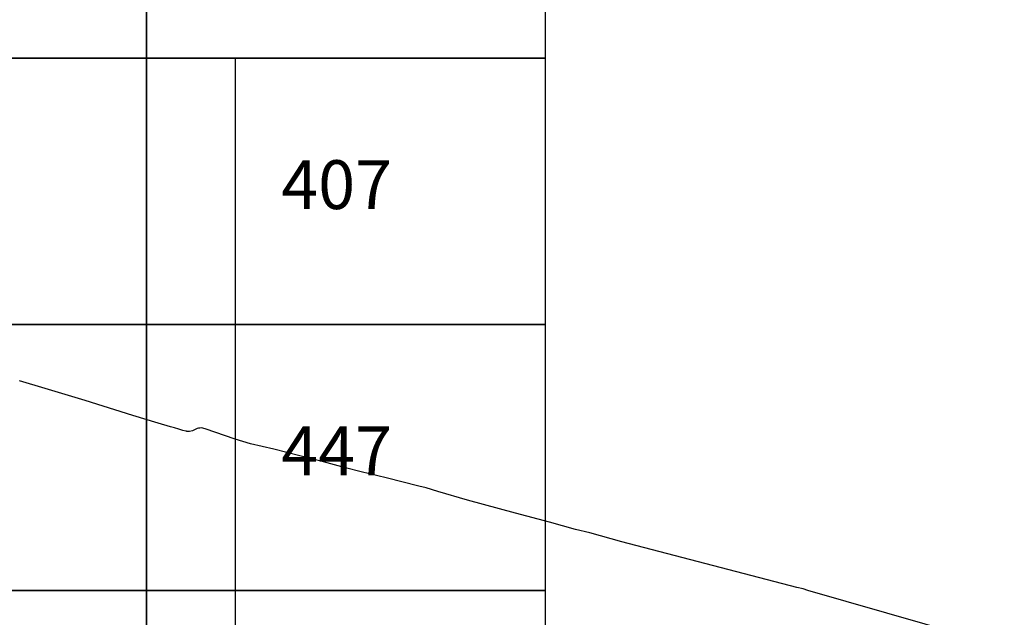
# Model space of a CAD drawing. Extents: x 329865 to 340000, y 6294997 to 6310135.
# Drawn here: x 335214 to 337434, y 6305740 to 6307087 of the extents above; entities that cross this region are included whole.
import ezdxf

# ---------------------------------------------------------------- set-up
doc = ezdxf.new("R2010")
doc.units = 0
doc.header["$MEASUREMENT"] = 0
doc.layers.get('0').update_dxf_attribs({"linetype": 'CONTINUOUS'})
doc.layers.add('2000', color=7, linetype='CONTINUOUS')

msp = doc.modelspace()

# ---------------------------------------------------------------- linework, layer by layer
at = {"color": 3}
for points in [[(334600, 6307000), (335500, 6307000), (335500, 6307600), (334600, 6307600), (334600, 6307000)], [(335500, 6307000), (336400, 6307000), (336400, 6307600), (335500, 6307600), (335500, 6307000)], [(334600, 6306400), (335500, 6306400), (335500, 6307000), (334600, 6307000), (334600, 6306400)], [(335500, 6306400), (336400, 6306400), (336400, 6307000), (335500, 6307000), (335500, 6306400)], [(334600, 6305800), (335500, 6305800), (335500, 6306400), (334600, 6306400), (334600, 6305800)], [(335500, 6305800), (336400, 6305800), (336400, 6306400), (335500, 6306400), (335500, 6305800)], [(334600, 6305200), (335500, 6305200), (335500, 6305800), (334600, 6305800), (334600, 6305200)], [(335500, 6305200), (336400, 6305200), (336400, 6305800), (335500, 6305800), (335500, 6305200)]]:
    msp.add_lwpolyline(points, dxfattribs=at)
at = {"color": 1}
msp.add_lwpolyline([(331000, 6296800), (331000, 6307000), (334100, 6307000), (335700, 6307000), (335700, 6305596.5), (335870.7, 6305514.74), (336123.7, 6305338.92), (336657.53, 6304847.17)], dxfattribs=at)
at = {"layer": '2000', "color": 1}
msp.add_lwpolyline([(337434.39, 6305672.77), (336991.3, 6305799.9), (336981.2, 6305803.5), (336966.6, 6305807.1), (336572.1, 6305909.6), (336500.2, 6305929.9), (336467.4, 6305937.9), (336408.7, 6305953.8), (336332.6, 6305974.4), (336223.7, 6306003.4), (336157.1, 6306023.5), (336130.5, 6306031.7), (336114.6, 6306035.6), (336041, 6306053.7), (335984.6, 6306067.6), (335948.8, 6306076.7), (335899.6, 6306090.1), (335845.9, 6306103.7), (335787, 6306118.7), (335734.9, 6306130.9), (335700.1, 6306141.5), (335632.7, 6306164.5), (335629.7, 6306165.4), (335627.3, 6306166), (335623.8, 6306166.5), (335620.2, 6306166.3), (335617.5, 6306165.9), (335614.3, 6306164.9), (335610, 6306163.3), (335607, 6306161.4), (335603.7, 6306159.9), (335597.37, 6306158.59), (335593.9, 6306158.65), (335593.28, 6306158.67), (335592.66, 6306158.71), (335592.04, 6306158.76), (335591.42, 6306158.83), (335590.8, 6306158.92), (335590.19, 6306159.02), (335589.57, 6306159.14), (335588.97, 6306159.27), (335582.5, 6306160.8), (335572.8, 6306163.7), (335563.5, 6306166.4), (335554.4, 6306169.1), (335526.2, 6306177.5), (335469.8, 6306194.6), (335361.7, 6306228.1), (335272, 6306255.6), (335213.9, 6306272.4)], dxfattribs=at)

# ---------------------------------------------------------------- texts
at = {"color": 3}
for s, p in [('407', (335804.04, 6306660)), ('447', (335804.04, 6306060))]:
    msp.add_text(s, height=110, dxfattribs=at).set_placement(p)

doc.saveas('drawing.dxf')
